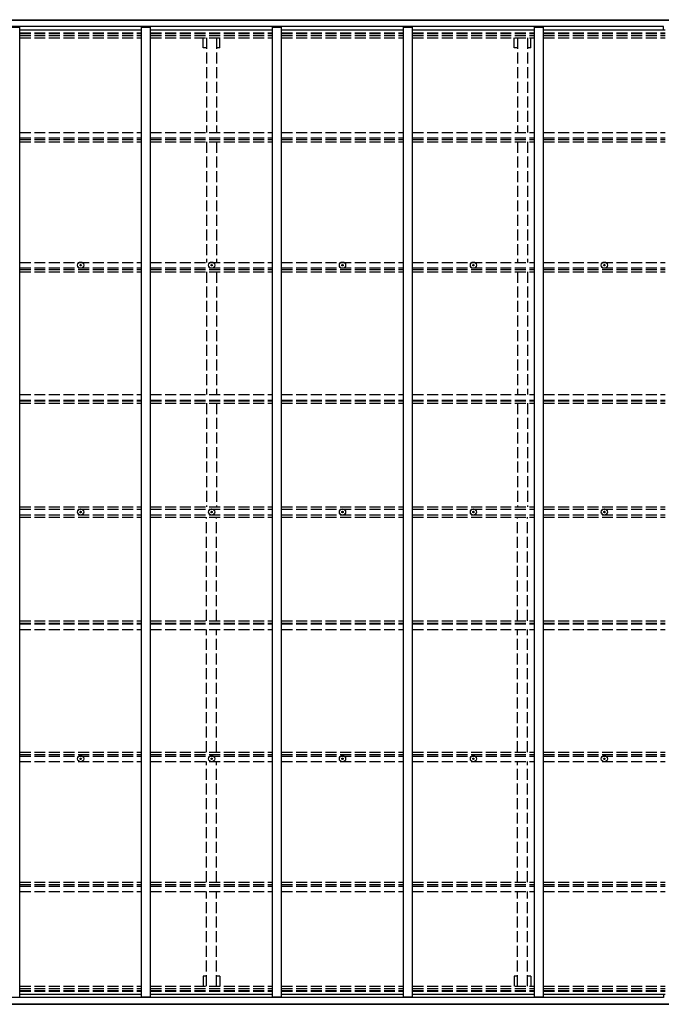
# Model space of a CAD drawing. Units: millimetres. Extents: x 0 to 42050, y 0 to 29700.
# Drawn here: x 14592 to 18122, y 11945 to 17334 of the extents above; entities that cross this region are included whole.
import ezdxf

# ---------------------------------------------------------------- set-up
doc = ezdxf.new("R2010")
doc.units = ezdxf.units.MM
doc.linetypes.add('YHIDDEN_1', pattern=[4, 3, -1])
for name, color, linetype, lineweight in [('YKK_11', 7, 'Continuous', 30), ('YKK_13', 4, 'Continuous', 30), ('YKK_A1', 4, 'Continuous', 30)]:
    doc.layers.add(name, color=color, linetype=linetype, lineweight=lineweight)

msp = doc.modelspace()

# ---------------------------------------------------------------- linework, layer by layer
at = {"layer": 'YKK_11'}
for p, q in [((18113.4, 17278.4), (18113.4, 17296.6)), ((18113.4, 12001.2), (18113.4, 11983))]:
    msp.add_line(p, q, dxfattribs=at)
at = {"layer": 'YKK_13'}
for p, q in [((14923.1, 15991.1), (14924.2, 15991.1)), ((14923.1, 15990.1), (14924.2, 15990.1)), ((14924.2, 15991.1), (14924.7, 15991.2)), ((14924.2, 15990.1), (14924.7, 15990)), ((14924.8, 15991.7), (14924.7, 15991.2)), ((14924.8, 15989.4), (14924.7, 15990)), ((14924.9, 15992.8), (14924.8, 15991.7)), ((14924.9, 15988.3), (14924.8, 15989.4)), ((14925.9, 15992.8), (14925.9, 15991.7)), ((14925.9, 15991.7), (14926, 15991.2)), ((14925.9, 15989.4), (14926, 15990)), ((14925.9, 15988.3), (14925.9, 15989.4)), ((14926.5, 15991.1), (14926, 15991.2)), ((14926.5, 15990.1), (14926, 15990)), ((14927.6, 15991.1), (14926.5, 15991.1)), ((14927.6, 15990.1), (14926.5, 15990.1)), ((15639.1, 15991.1), (15640.2, 15991.1)), ((15639.1, 15990.1), (15640.2, 15990.1)), ((15640.2, 15991.1), (15640.7, 15991.2)), ((15640.2, 15990.1), (15640.7, 15990)), ((15640.8, 15991.7), (15640.7, 15991.2)), ((15640.8, 15989.4), (15640.7, 15990)), ((15640.9, 15992.8), (15640.8, 15991.7)), ((15640.9, 15988.3), (15640.8, 15989.4)), ((15641.9, 15992.8), (15641.9, 15991.7)), ((15641.9, 15991.7), (15642, 15991.2)), ((15641.9, 15989.4), (15642, 15990)), ((15641.9, 15988.3), (15641.9, 15989.4)), ((15642.5, 15991.1), (15642, 15991.2)), ((15642.5, 15990.1), (15642, 15990)), ((15643.6, 15991.1), (15642.5, 15991.1)), ((15643.6, 15990.1), (15642.5, 15990.1)), ((16355.1, 15991.1), (16356.2, 15991.1)), ((16355.1, 15990.1), (16356.2, 15990.1)), ((16356.2, 15991.1), (16356.7, 15991.2)), ((16356.2, 15990.1), (16356.7, 15990)), ((16356.8, 15991.7), (16356.7, 15991.2)), ((16356.8, 15989.4), (16356.7, 15990)), ((16356.9, 15992.8), (16356.8, 15991.7)), ((16356.9, 15988.3), (16356.8, 15989.4)), ((16357.9, 15992.8), (16357.9, 15991.7)), ((16357.9, 15991.7), (16358, 15991.2)), ((16357.9, 15989.4), (16358, 15990)), ((16357.9, 15988.3), (16357.9, 15989.4)), ((16358.5, 15991.1), (16358, 15991.2)), ((16358.5, 15990.1), (16358, 15990)), ((16359.6, 15991.1), (16358.5, 15991.1)), ((16359.6, 15990.1), (16358.5, 15990.1)), ((17071.1, 15991.1), (17072.2, 15991.1)), ((17071.1, 15990.1), (17072.2, 15990.1)), ((17072.2, 15991.1), (17072.7, 15991.2)), ((17072.2, 15990.1), (17072.7, 15990)), ((17072.8, 15991.7), (17072.7, 15991.2)), ((17072.8, 15989.4), (17072.7, 15990)), ((17072.9, 15992.8), (17072.8, 15991.7)), ((17072.9, 15988.3), (17072.8, 15989.4)), ((17073.9, 15992.8), (17073.9, 15991.7)), ((17073.9, 15991.7), (17074, 15991.2)), ((17073.9, 15989.4), (17074, 15990)), ((17073.9, 15988.3), (17073.9, 15989.4)), ((17074.5, 15991.1), (17074, 15991.2)), ((17074.5, 15990.1), (17074, 15990)), ((17075.6, 15991.1), (17074.5, 15991.1)), ((17075.6, 15990.1), (17074.5, 15990.1)), ((17787.1, 15991.1), (17788.2, 15991.1)), ((17787.1, 15990.1), (17788.2, 15990.1)), ((17788.2, 15991.1), (17788.7, 15991.2)), ((17788.2, 15990.1), (17788.7, 15990)), ((17788.8, 15991.7), (17788.7, 15991.2)), ((17788.8, 15989.4), (17788.7, 15990)), ((17788.9, 15992.8), (17788.8, 15991.7)), ((17788.9, 15988.3), (17788.8, 15989.4)), ((17789.9, 15992.8), (17789.9, 15991.7)), ((17789.9, 15991.7), (17790, 15991.2)), ((17789.9, 15989.4), (17790, 15990)), ((17789.9, 15988.3), (17789.9, 15989.4)), ((17790.5, 15991.1), (17790, 15991.2)), ((17790.5, 15990.1), (17790, 15990)), ((17791.6, 15991.1), (17790.5, 15991.1)), ((17791.6, 15990.1), (17790.5, 15990.1)), ((14923.1, 14640.3), (14924.2, 14640.3)), ((14923.1, 14639.3), (14924.2, 14639.3)), ((14924.2, 14640.3), (14924.7, 14640.4)), ((14924.2, 14639.3), (14924.7, 14639.2)), ((14924.8, 14640.9), (14924.7, 14640.4)), ((14924.8, 14638.7), (14924.7, 14639.2)), ((14924.9, 14642), (14924.8, 14640.9)), ((14924.9, 14637.6), (14924.8, 14638.7)), ((14925.9, 14642), (14925.9, 14640.9)), ((14925.9, 14640.9), (14926, 14640.4)), ((14925.9, 14638.7), (14926, 14639.2)), ((14925.9, 14637.6), (14925.9, 14638.7)), ((14926.5, 14640.3), (14926, 14640.4)), ((14926.5, 14639.3), (14926, 14639.2)), ((14927.6, 14640.3), (14926.5, 14640.3)), ((14927.6, 14639.3), (14926.5, 14639.3)), ((15639.1, 14640.3), (15640.2, 14640.3)), ((15639.1, 14639.3), (15640.2, 14639.3)), ((15640.2, 14640.3), (15640.7, 14640.4)), ((15640.2, 14639.3), (15640.7, 14639.2)), ((15640.8, 14640.9), (15640.7, 14640.4)), ((15640.8, 14638.7), (15640.7, 14639.2)), ((15640.9, 14642), (15640.8, 14640.9)), ((15640.9, 14637.6), (15640.8, 14638.7)), ((15641.9, 14642), (15641.9, 14640.9)), ((15641.9, 14640.9), (15642, 14640.4)), ((15641.9, 14638.7), (15642, 14639.2)), ((15641.9, 14637.6), (15641.9, 14638.7)), ((15642.5, 14640.3), (15642, 14640.4)), ((15642.5, 14639.3), (15642, 14639.2)), ((15643.6, 14640.3), (15642.5, 14640.3)), ((15643.6, 14639.3), (15642.5, 14639.3)), ((16355.1, 14640.3), (16356.2, 14640.3)), ((16355.1, 14639.3), (16356.2, 14639.3)), ((16356.2, 14640.3), (16356.7, 14640.4)), ((16356.2, 14639.3), (16356.7, 14639.2)), ((16356.8, 14640.9), (16356.7, 14640.4)), ((16356.8, 14638.7), (16356.7, 14639.2)), ((16356.9, 14642), (16356.8, 14640.9)), ((16356.9, 14637.6), (16356.8, 14638.7)), ((16357.9, 14642), (16357.9, 14640.9)), ((16357.9, 14640.9), (16358, 14640.4)), ((16357.9, 14638.7), (16358, 14639.2)), ((16357.9, 14637.6), (16357.9, 14638.7)), ((16358.5, 14640.3), (16358, 14640.4)), ((16358.5, 14639.3), (16358, 14639.2)), ((16359.6, 14640.3), (16358.5, 14640.3)), ((16359.6, 14639.3), (16358.5, 14639.3)), ((17071.1, 14640.3), (17072.2, 14640.3)), ((17071.1, 14639.3), (17072.2, 14639.3)), ((17072.2, 14640.3), (17072.7, 14640.4)), ((17072.2, 14639.3), (17072.7, 14639.2)), ((17072.8, 14640.9), (17072.7, 14640.4)), ((17072.8, 14638.7), (17072.7, 14639.2)), ((17072.9, 14642), (17072.8, 14640.9)), ((17072.9, 14637.6), (17072.8, 14638.7)), ((17073.9, 14642), (17073.9, 14640.9)), ((17073.9, 14640.9), (17074, 14640.4)), ((17073.9, 14638.7), (17074, 14639.2)), ((17073.9, 14637.6), (17073.9, 14638.7)), ((17074.5, 14640.3), (17074, 14640.4)), ((17074.5, 14639.3), (17074, 14639.2)), ((17075.6, 14640.3), (17074.5, 14640.3)), ((17075.6, 14639.3), (17074.5, 14639.3)), ((17787.1, 14640.3), (17788.2, 14640.3)), ((17787.1, 14639.3), (17788.2, 14639.3)), ((17788.2, 14640.3), (17788.7, 14640.4)), ((17788.2, 14639.3), (17788.7, 14639.2)), ((17788.8, 14640.9), (17788.7, 14640.4)), ((17788.8, 14638.7), (17788.7, 14639.2)), ((17788.9, 14642), (17788.8, 14640.9)), ((17788.9, 14637.6), (17788.8, 14638.7)), ((17789.9, 14642), (17789.9, 14640.9)), ((17789.9, 14640.9), (17790, 14640.4)), ((17789.9, 14638.7), (17790, 14639.2)), ((17789.9, 14637.6), (17789.9, 14638.7)), ((17790.5, 14640.3), (17790, 14640.4)), ((17790.5, 14639.3), (17790, 14639.2)), ((17791.6, 14640.3), (17790.5, 14640.3)), ((17791.6, 14639.3), (17790.5, 14639.3)), ((14923.1, 13289.6), (14924.2, 13289.6)), ((14923.1, 13288.6), (14924.2, 13288.6)), ((14924.2, 13289.6), (14924.7, 13289.7)), ((14924.2, 13288.6), (14924.7, 13288.5)), ((14924.8, 13290.2), (14924.7, 13289.7)), ((14924.8, 13288), (14924.7, 13288.5)), ((14924.9, 13291.3), (14924.8, 13290.2)), ((14924.9, 13286.9), (14924.8, 13288)), ((14925.9, 13291.3), (14925.9, 13290.2)), ((14925.9, 13290.2), (14926, 13289.7)), ((14925.9, 13288), (14926, 13288.5)), ((14925.9, 13286.9), (14925.9, 13288)), ((14926.5, 13289.6), (14926, 13289.7)), ((14926.5, 13288.6), (14926, 13288.5)), ((14927.6, 13289.6), (14926.5, 13289.6)), ((14927.6, 13288.6), (14926.5, 13288.6)), ((15639.1, 13289.6), (15640.2, 13289.6)), ((15639.1, 13288.6), (15640.2, 13288.6)), ((15640.2, 13289.6), (15640.7, 13289.7)), ((15640.2, 13288.6), (15640.7, 13288.5)), ((15640.8, 13290.2), (15640.7, 13289.7)), ((15640.8, 13288), (15640.7, 13288.5)), ((15640.9, 13291.3), (15640.8, 13290.2)), ((15640.9, 13286.9), (15640.8, 13288)), ((15641.9, 13291.3), (15641.9, 13290.2)), ((15641.9, 13290.2), (15642, 13289.7)), ((15641.9, 13288), (15642, 13288.5)), ((15641.9, 13286.9), (15641.9, 13288)), ((15642.5, 13289.6), (15642, 13289.7)), ((15642.5, 13288.6), (15642, 13288.5)), ((15643.6, 13289.6), (15642.5, 13289.6)), ((15643.6, 13288.6), (15642.5, 13288.6)), ((16355.1, 13289.6), (16356.2, 13289.6)), ((16355.1, 13288.6), (16356.2, 13288.6)), ((16356.2, 13289.6), (16356.7, 13289.7)), ((16356.2, 13288.6), (16356.7, 13288.5)), ((16356.8, 13290.2), (16356.7, 13289.7)), ((16356.8, 13288), (16356.7, 13288.5)), ((16356.9, 13291.3), (16356.8, 13290.2)), ((16356.9, 13286.9), (16356.8, 13288)), ((16357.9, 13291.3), (16357.9, 13290.2)), ((16357.9, 13290.2), (16358, 13289.7)), ((16357.9, 13288), (16358, 13288.5)), ((16357.9, 13286.9), (16357.9, 13288)), ((16358.5, 13289.6), (16358, 13289.7)), ((16358.5, 13288.6), (16358, 13288.5)), ((16359.6, 13289.6), (16358.5, 13289.6)), ((16359.6, 13288.6), (16358.5, 13288.6)), ((17071.1, 13289.6), (17072.2, 13289.6)), ((17071.1, 13288.6), (17072.2, 13288.6)), ((17072.2, 13289.6), (17072.7, 13289.7)), ((17072.2, 13288.6), (17072.7, 13288.5)), ((17072.8, 13290.2), (17072.7, 13289.7)), ((17072.8, 13288), (17072.7, 13288.5)), ((17072.9, 13291.3), (17072.8, 13290.2)), ((17072.9, 13286.9), (17072.8, 13288)), ((17073.9, 13291.3), (17073.9, 13290.2)), ((17073.9, 13290.2), (17074, 13289.7)), ((17073.9, 13288), (17074, 13288.5)), ((17073.9, 13286.9), (17073.9, 13288)), ((17074.5, 13289.6), (17074, 13289.7)), ((17074.5, 13288.6), (17074, 13288.5)), ((17075.6, 13289.6), (17074.5, 13289.6)), ((17075.6, 13288.6), (17074.5, 13288.6)), ((17787.1, 13289.6), (17788.2, 13289.6)), ((17787.1, 13288.6), (17788.2, 13288.6)), ((17788.2, 13289.6), (17788.7, 13289.7)), ((17788.2, 13288.6), (17788.7, 13288.5)), ((17788.8, 13290.2), (17788.7, 13289.7)), ((17788.8, 13288), (17788.7, 13288.5)), ((17788.9, 13291.3), (17788.8, 13290.2)), ((17788.9, 13286.9), (17788.8, 13288)), ((17789.9, 13291.3), (17789.9, 13290.2)), ((17789.9, 13290.2), (17790, 13289.7)), ((17789.9, 13288), (17790, 13288.5)), ((17789.9, 13286.9), (17789.9, 13288)), ((17790.5, 13289.6), (17790, 13289.7)), ((17790.5, 13288.6), (17790, 13288.5)), ((17791.6, 13289.6), (17790.5, 13289.6)), ((17791.6, 13288.6), (17790.5, 13288.6))]:
    msp.add_line(p, q, dxfattribs=at)
for centre, radius in [((14925.4, 15990.6), 17), ((15641.4, 15990.6), 17), ((16357.4, 15990.6), 17), ((17073.4, 15990.6), 17), ((17789.4, 15990.6), 17), ((14925.4, 15990.6), 4), ((15641.4, 15990.6), 4), ((16357.4, 15990.6), 4), ((17073.4, 15990.6), 4), ((17789.4, 15990.6), 4), ((14925.4, 14639.8), 17), ((14925.4, 14639.8), 4), ((15641.4, 14639.8), 17), ((15641.4, 14639.8), 4), ((16357.4, 14639.8), 17), ((16357.4, 14639.8), 4), ((17073.4, 14639.8), 17), ((17073.4, 14639.8), 4), ((17789.4, 14639.8), 17), ((17789.4, 14639.8), 4), ((14925.4, 13289.1), 17), ((14925.4, 13289.1), 4), ((15641.4, 13289.1), 17), ((15641.4, 13289.1), 4), ((16357.4, 13289.1), 17), ((16357.4, 13289.1), 4), ((17073.4, 13289.1), 17), ((17073.4, 13289.1), 4), ((17789.4, 13289.1), 17), ((17789.4, 13289.1), 4)]:
    msp.add_circle(centre, radius, dxfattribs=at)
for centre, start, end in [((14925.4, 15990.6), 167.4441, 192.5559), ((14925.4, 15990.6), 77.4441, 102.5559), ((14925.4, 15990.6), 257.4441, 282.5559), ((14925.4, 15990.6), 347.4441, 12.5559), ((15641.4, 15990.6), 167.4441, 192.5559), ((15641.4, 15990.6), 77.4441, 102.5559), ((15641.4, 15990.6), 257.4441, 282.5559), ((15641.4, 15990.6), 347.4441, 12.5559), ((16357.4, 15990.6), 167.4441, 192.5559), ((16357.4, 15990.6), 77.4441, 102.5559), ((16357.4, 15990.6), 257.4441, 282.5559), ((16357.4, 15990.6), 347.4441, 12.5559), ((17073.4, 15990.6), 167.4441, 192.5559), ((17073.4, 15990.6), 77.4441, 102.5559), ((17073.4, 15990.6), 257.4441, 282.5559), ((17073.4, 15990.6), 347.4441, 12.5559), ((17789.4, 15990.6), 167.4441, 192.5559), ((17789.4, 15990.6), 77.4441, 102.5559), ((17789.4, 15990.6), 257.4441, 282.5559), ((17789.4, 15990.6), 347.4441, 12.5559), ((14925.4, 14639.8), 167.4441, 192.5559), ((14925.4, 14639.8), 77.4441, 102.5559), ((14925.4, 14639.8), 257.4441, 282.5559), ((14925.4, 14639.8), 347.4441, 12.5559), ((15641.4, 14639.8), 167.4441, 192.5559), ((15641.4, 14639.8), 77.4441, 102.5559), ((15641.4, 14639.8), 257.4441, 282.5559), ((15641.4, 14639.8), 347.4441, 12.5559), ((16357.4, 14639.8), 167.4441, 192.5559), ((16357.4, 14639.8), 77.4441, 102.5559), ((16357.4, 14639.8), 257.4441, 282.5559), ((16357.4, 14639.8), 347.4441, 12.5559), ((17073.4, 14639.8), 167.4441, 192.5559), ((17073.4, 14639.8), 77.4441, 102.5559), ((17073.4, 14639.8), 257.4441, 282.5559), ((17073.4, 14639.8), 347.4441, 12.5559), ((17789.4, 14639.8), 167.4441, 192.5559), ((17789.4, 14639.8), 77.4441, 102.5559), ((17789.4, 14639.8), 257.4441, 282.5559), ((17789.4, 14639.8), 347.4441, 12.5559), ((14925.4, 13289.1), 167.4441, 192.5559), ((14925.4, 13289.1), 77.4441, 102.5559), ((14925.4, 13289.1), 257.4441, 282.5559), ((14925.4, 13289.1), 347.4441, 12.5559), ((15641.4, 13289.1), 167.4441, 192.5559), ((15641.4, 13289.1), 77.4441, 102.5559), ((15641.4, 13289.1), 257.4441, 282.5559), ((15641.4, 13289.1), 347.4441, 12.5559), ((16357.4, 13289.1), 167.4441, 192.5559), ((16357.4, 13289.1), 77.4441, 102.5559), ((16357.4, 13289.1), 257.4441, 282.5559), ((16357.4, 13289.1), 347.4441, 12.5559), ((17073.4, 13289.1), 167.4441, 192.5559), ((17073.4, 13289.1), 77.4441, 102.5559), ((17073.4, 13289.1), 257.4441, 282.5559), ((17073.4, 13289.1), 347.4441, 12.5559), ((17789.4, 13289.1), 167.4441, 192.5559), ((17789.4, 13289.1), 77.4441, 102.5559), ((17789.4, 13289.1), 257.4441, 282.5559), ((17789.4, 13289.1), 347.4441, 12.5559)]:
    msp.add_arc(centre, 2.3, start, end, dxfattribs=at)
at = {"layer": 'YKK_A1'}
for p, q in [((13136.9, 17334.2), (18141.6, 17334.2)), ((13136.9, 17332.1), (18141.8, 17332.1)), ((18113.4, 17296.6), (13171.4, 17296.6)), ((14542.4, 17293.3), (14592.4, 17293.3)), ((14592.4, 11986.3), (14592.4, 17293.3)), ((14592.4, 17278.4), (15258.4, 17278.4)), ((15258.4, 11986.3), (15258.4, 17293.3)), ((15258.4, 17293.3), (15308.4, 17293.3)), ((15308.4, 11986.3), (15308.4, 17293.3)), ((15308.4, 17278.4), (15974.4, 17278.4)), ((15974.4, 11986.3), (15974.4, 17293.3)), ((15974.4, 17293.3), (16024.4, 17293.3)), ((16024.4, 11986.3), (16024.4, 17293.3)), ((16024.4, 17278.4), (16690.4, 17278.4)), ((16690.4, 11986.3), (16690.4, 17293.3)), ((16690.4, 17293.3), (16740.4, 17293.3)), ((16740.4, 11986.3), (16740.4, 17293.3)), ((16740.4, 17278.4), (17406.4, 17278.4)), ((17406.4, 11986.3), (17406.4, 17293.3)), ((17406.4, 17293.3), (17456.4, 17293.3)), ((17456.4, 11986.3), (17456.4, 17293.3)), ((17456.4, 17278.4), (18122.4, 17278.4)), ((18113.4, 11983), (13171.4, 11983)), ((14592.4, 12001.2), (15258.4, 12001.2)), ((15258.4, 11986.3), (15308.4, 11986.3)), ((15308.4, 12001.2), (15974.4, 12001.2)), ((15974.4, 11986.3), (16024.4, 11986.3)), ((16024.4, 12001.2), (16690.4, 12001.2)), ((16690.4, 11986.3), (16740.4, 11986.3)), ((16740.4, 12001.2), (17406.4, 12001.2)), ((17406.4, 11986.3), (17456.4, 11986.3)), ((17456.4, 12001.2), (18122.4, 12001.2)), ((13136.9, 11947.5), (18141, 11947.5)), ((13136.9, 11945.4), (18140.9, 11945.4))]:
    msp.add_line(p, q, dxfattribs=at)
at = {"layer": 'YKK_A1', "linetype": 'YHIDDEN_1', "ltscale": 20}
for p, q in [((14592.4, 17262.4), (15258.4, 17262.4)), ((14592.4, 17258.6), (15258.4, 17258.6)), ((14592.4, 17247.3), (15258.4, 17247.3)), ((15308.4, 17262.4), (15974.4, 17262.4)), ((15308.4, 17258.6), (15974.4, 17258.6)), ((15308.4, 17247.3), (15974.4, 17247.3)), ((16024.4, 17262.4), (16690.4, 17262.4)), ((16024.4, 17258.6), (16690.4, 17258.6)), ((16024.4, 17247.3), (16690.4, 17247.3)), ((16740.4, 17262.4), (17406.4, 17262.4)), ((16740.4, 17258.6), (17406.4, 17258.6)), ((16740.4, 17247.3), (17406.4, 17247.3)), ((17456.4, 17262.4), (18122.4, 17262.4)), ((17456.4, 17258.6), (18122.4, 17258.6)), ((17456.4, 17247.3), (18122.4, 17247.3)), ((14592.4, 17234.5), (15258.4, 17234.5)), ((15308.4, 17234.5), (15974.4, 17234.5)), ((15596.2, 17179.6), (15596.2, 17234.5)), ((15613.9, 17234.5), (15613.9, 16717.4)), ((15668.9, 17234.5), (15668.9, 16717.4)), ((15686.6, 17179.6), (15686.6, 17234.5)), ((16024.4, 17234.5), (16690.4, 17234.5)), ((16740.4, 17234.5), (17406.4, 17234.5)), ((17296.2, 17179.6), (17296.2, 17234.5)), ((17313.9, 17234.5), (17313.9, 16717.4)), ((17368.9, 17234.5), (17368.9, 16717.4)), ((17386.6, 17179.6), (17386.6, 17234.5)), ((17456.4, 17234.5), (18122.4, 17234.5)), ((15613.9, 17179.6), (15596.2, 17179.6)), ((15686.6, 17179.6), (15668.9, 17179.6)), ((17313.9, 17179.6), (17296.2, 17179.6)), ((17386.6, 17179.6), (17368.9, 17179.6)), ((14592.4, 16717.4), (15258.4, 16717.4)), ((15308.4, 16717.4), (15974.4, 16717.4)), ((16024.4, 16717.4), (16690.4, 16717.4)), ((16740.4, 16717.4), (17406.4, 16717.4)), ((17456.4, 16717.4), (18122.4, 16717.4)), ((14592.4, 16688.4), (15258.4, 16688.4)), ((14592.4, 16678.2), (15258.4, 16678.2)), ((14592.4, 16665.4), (15258.4, 16665.4)), ((15308.4, 16688.4), (15974.4, 16688.4)), ((15308.4, 16678.2), (15974.4, 16678.2)), ((15308.4, 16665.4), (15974.4, 16665.4)), ((15613.9, 16665.4), (15613.9, 16005.1)), ((15668.9, 16665.4), (15668.9, 16005.1)), ((16024.4, 16688.4), (16690.4, 16688.4)), ((16024.4, 16678.2), (16690.4, 16678.2)), ((16024.4, 16665.4), (16690.4, 16665.4)), ((16740.4, 16688.4), (17406.4, 16688.4)), ((16740.4, 16678.2), (17406.4, 16678.2)), ((16740.4, 16665.4), (17406.4, 16665.4)), ((17313.9, 16665.4), (17313.9, 16005.1)), ((17368.9, 16665.4), (17368.9, 16005.1)), ((17456.4, 16688.4), (18122.4, 16688.4)), ((17456.4, 16678.2), (18122.4, 16678.2)), ((17456.4, 16665.4), (18122.4, 16665.4)), ((14592.4, 16005.1), (15258.4, 16005.1)), ((15308.4, 16005.1), (15974.4, 16005.1)), ((16024.4, 16005.1), (16690.4, 16005.1)), ((16740.4, 16005.1), (17406.4, 16005.1)), ((17456.4, 16005.1), (18122.4, 16005.1)), ((14592.4, 15975.9), (15258.4, 15975.9)), ((14592.4, 15967.5), (15258.4, 15967.5)), ((14592.4, 15954.6), (15258.4, 15954.6)), ((15308.4, 15975.9), (15974.4, 15975.9)), ((15308.4, 15967.5), (15974.4, 15967.5)), ((15308.4, 15954.6), (15974.4, 15954.6)), ((15613.9, 15954.6), (15613.9, 15282.1)), ((15668.9, 15954.6), (15668.9, 15282.1)), ((16024.4, 15975.9), (16690.4, 15975.9)), ((16024.4, 15967.5), (16690.4, 15967.5)), ((16024.4, 15954.6), (16690.4, 15954.6)), ((16740.4, 15975.9), (17406.4, 15975.9)), ((16740.4, 15967.5), (17406.4, 15967.5)), ((16740.4, 15954.6), (17406.4, 15954.6)), ((17313.9, 15954.6), (17313.9, 15282.1)), ((17368.9, 15954.6), (17368.9, 15282.1)), ((17456.4, 15975.9), (18122.4, 15975.9)), ((17456.4, 15967.5), (18122.3, 15967.5)), ((17456.4, 15954.6), (18122.4, 15954.6)), ((14592.4, 15282), (15258.4, 15282)), ((14592.4, 15252.2), (15258.4, 15252.2)), ((15308.4, 15282), (15974.4, 15282)), ((15308.4, 15252.2), (15974.4, 15252.2)), ((16024.4, 15282), (16690.4, 15282)), ((16024.4, 15252.2), (16690.4, 15252.2)), ((16740.4, 15282), (17406.4, 15282)), ((16740.4, 15252.2), (17406.4, 15252.2)), ((17456.4, 15282), (18122.4, 15282)), ((17456.4, 15252.2), (18122.4, 15252.2)), ((14592.4, 15248.3), (15258.4, 15248.3)), ((14592.4, 15235.3), (15258.4, 15235.3)), ((15308.4, 15248.3), (15974.4, 15248.3)), ((15308.4, 15235.3), (15974.4, 15235.3)), ((15613.9, 15235.3), (15613.9, 14667.8)), ((15668.9, 15235.3), (15668.9, 14667.8)), ((16024.4, 15248.3), (16690.4, 15248.3)), ((16024.4, 15235.3), (16690.4, 15235.3)), ((16740.4, 15248.3), (17406.4, 15248.3)), ((16740.4, 15235.3), (17406.4, 15235.3)), ((17313.9, 15235.3), (17313.9, 14667.8)), ((17368.9, 15235.3), (17368.9, 14667.8)), ((17456.4, 15248.3), (18122.4, 15248.3)), ((17456.4, 15235.3), (18122.4, 15235.3)), ((14592.4, 14667.8), (15258.4, 14667.8)), ((15308.4, 14667.8), (15974.4, 14667.8)), ((16024.4, 14667.8), (16690.4, 14667.8)), ((16740.4, 14667.8), (17406.4, 14667.8)), ((17456.4, 14667.8), (18122.4, 14667.8)), ((14592.4, 14654.8), (15258.4, 14654.8)), ((14592.4, 14624.8), (15258.4, 14624.8)), ((14592.4, 14611.8), (15258.4, 14611.8)), ((15308.4, 14654.8), (15974.4, 14654.8)), ((15308.4, 14624.8), (15974.4, 14624.8)), ((15308.4, 14611.8), (15974.4, 14611.8)), ((15613.9, 14044.3), (15613.9, 14611.8)), ((15668.9, 14044.3), (15668.9, 14611.8)), ((16024.4, 14654.8), (16690.4, 14654.8)), ((16024.4, 14624.8), (16690.4, 14624.8)), ((16024.4, 14611.8), (16690.4, 14611.8)), ((16740.4, 14654.8), (17406.4, 14654.8)), ((16740.4, 14624.8), (17406.4, 14624.8)), ((16740.4, 14611.8), (17406.4, 14611.8)), ((17313.9, 14044.3), (17313.9, 14611.8)), ((17368.9, 14044.3), (17368.9, 14611.8)), ((17456.4, 14654.8), (18122.4, 14654.8)), ((17456.4, 14624.8), (18122.4, 14624.8)), ((17456.4, 14611.8), (18122.4, 14611.8)), ((14592.4, 14044.3), (15258.4, 14044.3)), ((14592.4, 14031.3), (15258.4, 14031.3)), ((14592.4, 14027.4), (15258.4, 14027.4)), ((15308.4, 14044.3), (15974.4, 14044.3)), ((15308.4, 14031.3), (15974.4, 14031.3)), ((15308.4, 14027.4), (15974.4, 14027.4)), ((16024.4, 14044.3), (16690.4, 14044.3)), ((16024.4, 14031.3), (16690.4, 14031.3)), ((16024.4, 14027.4), (16690.4, 14027.4)), ((16740.4, 14044.3), (17406.4, 14044.3)), ((16740.4, 14031.3), (17406.4, 14031.3)), ((16740.4, 14027.4), (17406.4, 14027.4)), ((17456.4, 14044.3), (18122.4, 14044.3)), ((17456.4, 14031.3), (18122.4, 14031.3)), ((17456.4, 14027.4), (18122.4, 14027.4)), ((14592.4, 13997.5), (15258.4, 13997.5)), ((15308.4, 13997.5), (15974.4, 13997.5)), ((15613.9, 13325), (15613.9, 13997.5)), ((15668.9, 13325), (15668.9, 13997.5)), ((16024.4, 13997.5), (16690.4, 13997.5)), ((16740.4, 13997.5), (17406.4, 13997.5)), ((17313.9, 13325), (17313.9, 13997.5)), ((17368.9, 13325), (17368.9, 13997.5)), ((17456.4, 13997.5), (18122.4, 13997.5)), ((14592.4, 13325), (15258.4, 13325)), ((14592.4, 13312.1), (15258.4, 13312.1)), ((15308.4, 13325), (15974.4, 13325)), ((15308.4, 13312.1), (15974.4, 13312.1)), ((16024.4, 13325), (16690.4, 13325)), ((16024.4, 13312.1), (16690.4, 13312.1)), ((16740.4, 13325), (17406.4, 13325)), ((16740.4, 13312.1), (17406.4, 13312.1)), ((17456.4, 13325), (18122.4, 13325)), ((17456.4, 13312.1), (18122.3, 13312.1)), ((14592.4, 13303.7), (15258.4, 13303.7)), ((14592.4, 13274.5), (15258.4, 13274.5)), ((15308.4, 13303.7), (15974.4, 13303.7)), ((15308.4, 13274.5), (15974.4, 13274.5)), ((15613.9, 12614.2), (15613.9, 13274.5)), ((15668.9, 12614.2), (15668.9, 13274.5)), ((16024.4, 13303.7), (16690.4, 13303.7)), ((16024.4, 13274.5), (16690.4, 13274.5)), ((16740.4, 13303.7), (17406.4, 13303.7)), ((16740.4, 13274.5), (17406.4, 13274.5)), ((17313.9, 12614.2), (17313.9, 13274.5)), ((17368.9, 12614.2), (17368.9, 13274.5)), ((17456.4, 13303.7), (18122.4, 13303.7)), ((17456.4, 13274.5), (18122.4, 13274.5)), ((14592.4, 12614.2), (15258.4, 12614.2)), ((15308.4, 12614.2), (15974.4, 12614.2)), ((16024.4, 12614.2), (16690.4, 12614.2)), ((16740.4, 12614.2), (17406.4, 12614.2)), ((17456.4, 12614.2), (18122.4, 12614.2)), ((14592.4, 12601.4), (15258.4, 12601.4)), ((14592.4, 12591.2), (15258.4, 12591.2)), ((14592.4, 12562.2), (15258.4, 12562.2)), ((15308.4, 12601.4), (15974.4, 12601.4)), ((15308.4, 12591.2), (15974.4, 12591.2)), ((15308.4, 12562.2), (15974.4, 12562.2)), ((15613.9, 12045.1), (15613.9, 12562.2)), ((15668.9, 12045.1), (15668.9, 12562.2)), ((16024.4, 12601.4), (16690.4, 12601.4)), ((16024.4, 12591.2), (16690.4, 12591.2)), ((16024.4, 12562.2), (16690.4, 12562.2)), ((16740.4, 12601.4), (17406.4, 12601.4)), ((16740.4, 12591.2), (17406.4, 12591.2)), ((16740.4, 12562.2), (17406.4, 12562.2)), ((17313.9, 12045.1), (17313.9, 12562.2)), ((17368.9, 12045.1), (17368.9, 12562.2)), ((17456.4, 12601.4), (18122.4, 12601.4)), ((17456.4, 12591.2), (18122.4, 12591.2)), ((17456.4, 12562.2), (18122.4, 12562.2)), ((15613.9, 12100), (15596.2, 12100)), ((15596.2, 12100), (15596.2, 12045.1)), ((15686.6, 12100), (15668.9, 12100)), ((15686.6, 12100), (15686.6, 12045.1)), ((17313.9, 12100), (17296.2, 12100)), ((17296.2, 12100), (17296.2, 12045.1)), ((17386.6, 12100), (17368.9, 12100)), ((17386.6, 12100), (17386.6, 12045.1)), ((14592.4, 12045.1), (15258.4, 12045.1)), ((14592.4, 12032.3), (15258.4, 12032.3)), ((14592.4, 12021), (15258.4, 12021)), ((14592.4, 12017.2), (15258.4, 12017.2)), ((15308.4, 12045.1), (15974.4, 12045.1)), ((15308.4, 12032.3), (15974.4, 12032.3)), ((15308.4, 12021), (15974.4, 12021)), ((15308.4, 12017.2), (15974.4, 12017.2)), ((16024.4, 12045.1), (16690.4, 12045.1)), ((16024.4, 12032.3), (16690.4, 12032.3)), ((16024.4, 12021), (16690.4, 12021)), ((16024.4, 12017.2), (16690.4, 12017.2)), ((16740.4, 12045.1), (17406.4, 12045.1)), ((16740.4, 12032.3), (17406.4, 12032.3)), ((16740.4, 12021), (17406.4, 12021)), ((16740.4, 12017.2), (17406.4, 12017.2)), ((17456.4, 12045.1), (18122.4, 12045.1)), ((17456.4, 12032.3), (18122.4, 12032.3)), ((17456.4, 12021), (18122.4, 12021)), ((17456.4, 12017.2), (18122.4, 12017.2))]:
    msp.add_line(p, q, dxfattribs=at)

doc.saveas('drawing.dxf')
